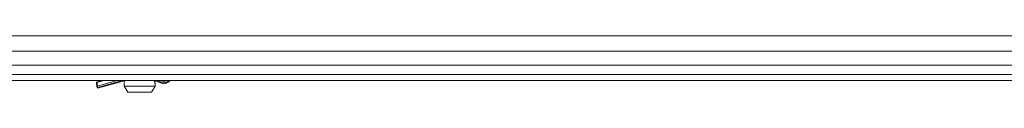
# Model space of a CAD drawing. Units: millimetres. Extents: x 16298 to 28599, y 3462 to 10887.
# Drawn here: x 19651 to 19969, y 5471 to 5489 of the extents above; entities that cross this region are included whole.
import ezdxf

# ---------------------------------------------------------------- set-up
doc = ezdxf.new("R2010")
doc.units = ezdxf.units.MM
doc.layers.add('Visibile (ISO)', color=7, linetype='Continuous', lineweight=15)
doc.layers.add('Visibile sottile (ISO)', color=7, linetype='Continuous', lineweight=9)

msp = doc.modelspace()

# ---------------------------------------------------------------- linework, layer by layer
at = {"layer": 'Visibile (ISO)'}
for p, q in [((20321.942, 5489.233), (19158.737, 5489.233)), ((19159.181, 5489.233), (20321.942, 5489.233)), ((20321.942, 5484.236), (19159.181, 5484.236)), ((19170.053, 5479.733), (20312.402, 5479.733)), ((19199.652, 5474.733), (20287.407, 5474.733)), ((19675.957, 5474.273), (19677.625, 5474.733)), ((19676.044, 5474.089), (19675.957, 5474.273)), ((19675.957, 5474.273), (19676.05, 5472.7)), ((19676.05, 5472.7), (19676.137, 5472.517)), ((19676.318, 5472.291), (19684.965, 5474.678)), ((19676.335, 5472.99), (19676.363, 5472.519)), ((19684.897, 5473.907), (19684.897, 5472.983)), ((19684.897, 5472.983), (19694.897, 5472.983)), ((19686.051, 5470.983), (19684.897, 5472.983)), ((19684.965, 5474.678), (19685.022, 5474.678)), ((19693.742, 5470.983), (19694.897, 5472.983)), ((19694.618, 5474.678), (19695.036, 5474.678)), ((19694.897, 5473.907), (19694.897, 5472.983)), ((19695.029, 5474.681), (19696.632, 5474.03)), ((19693.742, 5470.983), (19686.051, 5470.983))]:
    msp.add_line(p, q, dxfattribs=at)
for centre, major_axis, ratio, start_param, end_param in [((19676.076, 5473.539), (0.214, -0.776), 0.1923997, 0.7339098, 2.3047061), ((19676.104, 5473.067), (0.214, -0.776), 0.1923997, 5.4462988, 7.0170951), ((19684.855, 5475.483), (-0.109, 0.805), 0.0695337, 3.1510126, 3.5039636), ((19695.193, 5475.483), (0.157, 0.804), 0.2210482, 2.8129157, 3.0984788)]:
    msp.add_ellipse(centre, major_axis=major_axis, ratio=ratio, start_param=start_param, end_param=end_param, dxfattribs=at)
for points, knots in [([(19685.03, 5474.733), (19685.011, 5474.59), (19684.99, 5474.46), (19684.946, 5474.21), (19684.921, 5474.087), (19684.901, 5473.96), (19684.897, 5473.928), (19684.897, 5473.908)], [0.07502826, 0.07502826, 0.07502826, 0.07502826, 0.12149209, 0.12149209, 0.18221442, 0.18221442, 0.21568723, 0.21568723, 0.21568723, 0.21568723]), ([(19694.771, 5474.678), (19694.787, 5474.556), (19694.806, 5474.446), (19694.847, 5474.21), (19694.872, 5474.087), (19694.899, 5473.924), (19694.9, 5473.883), (19694.878, 5473.883), (19694.852, 5473.924), (19694.782, 5474.087), (19694.737, 5474.21), (19694.666, 5474.46), (19694.634, 5474.59), (19694.607, 5474.733)], [0.56691263, 0.56691263, 0.56691263, 0.56691263, 0.60736559, 0.60736559, 0.66808792, 0.66808792, 0.72881025, 0.72881025, 0.78953257, 0.78953257, 0.8502549, 0.8502549, 0.89671874, 0.89671874, 0.89671874, 0.89671874]), ([(19696.632, 5474.03), (19696.858, 5473.939), (19697.098, 5473.881), (19697.591, 5473.828), (19697.846, 5473.835), (19698.343, 5473.915), (19698.586, 5473.988), (19699.037, 5474.2), (19699.244, 5474.337), (19699.497, 5474.577), (19699.566, 5474.652), (19699.628, 5474.733)], [4.2144044, 4.2144044, 4.2144044, 4.2144044, 4.5679917, 4.5679917, 4.9310966, 4.9310966, 5.2947843, 5.2947843, 5.6519704, 5.6519704, 5.7976909, 5.7976909, 5.7976909, 5.7976909])]:
    msp.add_open_spline(points, degree=3, knots=knots, dxfattribs=at)
at = {"layer": 'Visibile sottile (ISO)'}
for p, q in [((20287.407, 5476.733), (19199.541, 5476.733)), ((19678.375, 5474.733), (19676.044, 5474.089)), ((19676.335, 5472.99), (19682.648, 5474.733)), ((19684.385, 5474.733), (19676.363, 5472.519)), ((19696.524, 5474.26), (19695.359, 5474.733)), ((19696.493, 5474.733), (19696.496, 5474.732)), ((19696.496, 5474.732), (19696.524, 5474.26))]:
    msp.add_line(p, q, dxfattribs=at)
for centre, major_axis, ratio, start_param, end_param in [((19697.67, 5476.206), (2.296, 0.136), 0.7286878, 4.1333064, 5.1307665), ((19696.907, 5475.248), (-0.303, -0.746), 0.3747863, 5.6144905, 5.6166633), ((19697.698, 5475.735), (-2.296, -0.136), 0.7286878, 0.9917137, 2.4209749), ((19696.935, 5474.776), (-0.303, -0.746), 0.3747863, 5.6166633, 6.2831853)]:
    msp.add_ellipse(centre, major_axis=major_axis, ratio=ratio, start_param=start_param, end_param=end_param, dxfattribs=at)

doc.saveas('drawing.dxf')
